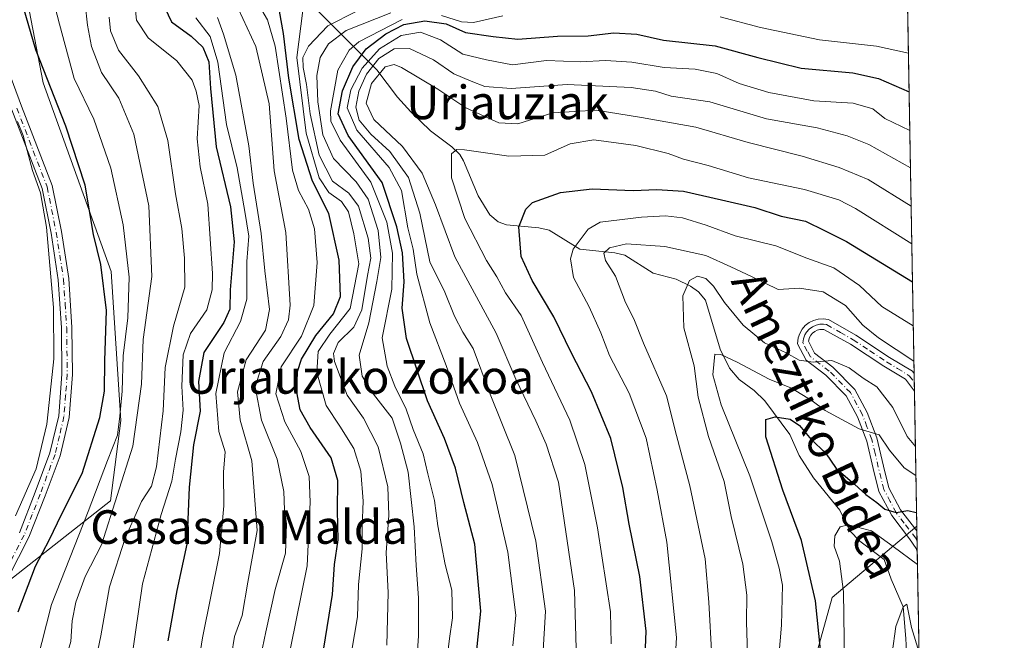
# Model space of a CAD drawing. Units: metres. Extents: x 616851 to 620300, y 4778016 to 4780389.
# Drawn here: x 620045 to 620279, y 4779226 to 4779374 of the extents above; entities that cross this region are included whole.
import ezdxf
from ezdxf.enums import TextEntityAlignment as Align

# ---------------------------------------------------------------- set-up
doc = ezdxf.new("R2010")
doc.units = ezdxf.units.M
doc.header["$MEASUREMENT"] = 0
doc.linetypes.add('DGN Style 4', pattern=[2.6384748266838614, 1.318413404963828, -0.6592067024819142, 0.001648016756204785, -0.6592067024819142])
for name, color, linetype, lineweight in [('Arbolado forestal CxS', 92, 'Continuous', 0), ('Comarca CxS', 21, 'Continuous', 0), ('Comunidad Autónoma CxS', 142, 'Continuous', 0), ('Corriente natural lineal', 142, 'Continuous', 13), ('Curva de nivel maestra', 30, 'Continuous', 30), ('Curva de nivel normal', 30, 'Continuous', 0), ('Municipio CxS', 4, 'Continuous', 0), ('Pastizal CxS', 92, 'Continuous', 0), ('Pista no pavimentada Cxs', 111, 'Continuous', 0), ('Pista no pavimentada eje', 91, 'DGN Style 4', 0), ('Provincia CxS', 1, 'Continuous', 0), ('Texto cartográfico', 7, 'Continuous', 0)]:
    doc.layers.add(name, color=color, linetype=linetype, lineweight=lineweight)
doc.styles.add('Style-Arial', font='txt')

# ---------------------------------------------------------------- blocks, each defined once
blk = doc.blocks.new('*U14')
at = {"layer": 'Pastizal CxS', "color": 92, "linetype": 'Continuous', "lineweight": 0}
blk.add_polyline3d([(620037.0887000002, 4779427.3303, 420.9035000000004), (620050.2417000001, 4779359.167500001, 426.3733999999968), (620066.3857000005, 4779314.3223, 424.4486000000034), (620068.6759000003, 4779278.7983, 421.9495000000024), (620066.2836999996, 4779259.6525, 417.7470999999932), (620038.2291000001, 4779237.6757, 429.0105999999942)], dxfattribs=at)

msp = doc.modelspace()

# ---------------------------------------------------------------- linework, layer by layer
at = {"layer": 'Arbolado forestal CxS', "color": 92, "linetype": 'Continuous', "lineweight": 0, "extrusion": (0.00880172585036707, -0.4979992612911456, 0.8671327841660287), "elevation": -2374350.687107282, "flags": 128}
msp.add_lwpolyline([(704617.423539965, 4134395.826746703), (704617.423539965, 4134284.180965253)], dxfattribs=at)
at = {"layer": 'Arbolado forestal CxS', "color": 92, "linetype": 'Continuous', "lineweight": 0, "extrusion": (0.006494140124856322, -0.3680246806576201, 0.9297933429375023), "elevation": -1754576.048481584, "flags": 128}
msp.add_lwpolyline([(704482.8379101577, 4433001.17404533), (704482.8379101577, 4432998.918569488)], dxfattribs=at)
at = {"layer": 'Arbolado forestal CxS', "color": 92, "linetype": 'Continuous', "lineweight": 0, "extrusion": (0.00369952400010321, -0.2092773843434465, 0.9778493186194578), "elevation": -997595.3097820476, "flags": 128}
msp.add_lwpolyline([(704633.7977393726, 4662038.974508652), (704633.7977393725, 4662036.827932635)], dxfattribs=at)
at = {"layer": 'Arbolado forestal CxS', "color": 92, "linetype": 'Continuous', "lineweight": 0, "extrusion": (0.007089576718176709, -0.4011293239061876, 0.9159939974718843), "elevation": -1912427.24694329, "flags": 128}
msp.add_lwpolyline([(704616.7943056851, 4367199.30554437), (704616.7943056851, 4367164.196666172)], dxfattribs=at)
at = {"layer": 'Arbolado forestal CxS', "color": 92, "linetype": 'Continuous', "lineweight": 0, "extrusion": (0.006262615098293005, -0.3541447473009098, 0.9351696517805235), "elevation": -1688383.226248654, "flags": 128}
msp.add_lwpolyline([(704663.1674075362, 4458564.547489805), (704663.1674075362, 4458563.313723976)], dxfattribs=at)
at = {"layer": 'Arbolado forestal CxS', "color": 92, "linetype": 'Continuous', "lineweight": 0, "extrusion": (0.005736213086499739, -0.3241221080660095, 0.9459978620072417), "elevation": -1545220.720577615, "flags": 128}
msp.add_lwpolyline([(704729.5066957878, 4510168.973303981), (704729.5066957878, 4510166.344768106)], dxfattribs=at)
at = {"layer": 'Arbolado forestal CxS', "color": 92, "linetype": 'Continuous', "lineweight": 0, "extrusion": (0.005734350005873357, -0.3245977898594934, 0.9458347593783718), "elevation": -1547495.327009023, "flags": 128}
msp.add_lwpolyline([(704578.5433881512, 4509409.994608081), (704578.5433881513, 4509407.336963994)], dxfattribs=at)
at = {"layer": 'Arbolado forestal CxS', "color": 92, "linetype": 'Continuous', "lineweight": 0, "extrusion": (0.004522273009379677, -0.2558669931449997, 0.9667014176392654), "elevation": -1219759.436590916, "flags": 128}
msp.add_lwpolyline([(704618.0777330644, 4608864.016540474), (704618.0777330645, 4608819.867681599)], dxfattribs=at)
at = {"layer": 'Arbolado forestal CxS', "color": 92, "linetype": 'Continuous', "lineweight": 0}
for points in [[(620038.2291000001, 4779237.6757, 429.0105999999942), (620066.2836999996, 4779259.6525, 417.7470999999932), (620068.6759000003, 4779278.7983, 421.9495000000024), (620066.3857000005, 4779314.3223, 424.4486000000034), (620050.2417000001, 4779359.167500001, 426.3733999999968), (620037.0887000002, 4779427.3303, 420.9035000000004)], [(620037.0887000002, 4779427.3303, 420.9035000000004), (620050.2417000001, 4779359.167500001, 426.3733999999968), (620066.3857000005, 4779314.3223, 424.4486000000034), (620068.6759000003, 4779278.7983, 421.9495000000024), (620066.2836999996, 4779259.6525, 417.7470999999932), (620038.2291000001, 4779237.6757, 429.0105999999942)], [(620255.7511, 4779386.8244, 370.3006000000024), (620258.1042999999, 4779253.677800001, 299.3274999999995), (620258.0903000003, 4779253.6669, 299.3205000000016), (620237.9738999996, 4779236.7009, 297.600099999996), (620232.5739000002, 4779217.250700001, 301.9152999999933)], [(620065.0039999997, 4779036.9057, 372.7127999999939), (620078.5625, 4779052.0593, 374.8714000000036), (620088.9307000004, 4779060.0349, 373.6524999999965), (620103.2867000002, 4779071.2005, 370.5209999999934), (620127.2134999996, 4779080.7711, 359.8181000000041), (620139.3701, 4779083.908100001, 352.1940000000032), (620135.3855, 4779097.3057, 354.6226000000024), (620129.9855000004, 4779117.8369, 355.0535999999993), (620141.8646999998, 4779135.1259, 346.4848000000056), (620154.8225999996, 4779144.8521, 339.5427999999956), (620179.3761, 4779154.4727, 325.6970000000001), (620197.2052999996, 4779147.0437, 315.1538), (620205.5777000004, 4779131.8847, 309.9847000000009), (620209.2786999998, 4779093.933700001, 309.5396000000038), (620210.2405000003, 4779066.032099999, 309.8701000000001), (620236.8932999996, 4779070.291099999, 294.9663), (620241.2125000004, 4779101.627499999, 289.2344000000012), (620239.0522999996, 4779138.367500001, 290.8053999999975), (620232.5734999999, 4779168.6237, 295.929999999993), (620232.5739000002, 4779217.250700001, 301.9152999999933), (620237.9738999996, 4779236.7009, 297.600099999996), (620258.0903000003, 4779253.6669, 299.3205000000016), (620258.1042999999, 4779253.677800001, 299.3274999999995), (620262.2138, 4779021.1624, 293.809699999998)], [(620179.3761, 4779154.4727, 325.6970000000001), (620197.2052999996, 4779147.0437, 315.1538), (620205.5777000004, 4779131.8847, 309.9847000000009), (620209.2786999998, 4779093.933700001, 309.5396000000038), (620210.2405000003, 4779066.032099999, 309.8701000000001), (620236.8932999996, 4779070.291099999, 294.9663), (620241.2125000004, 4779101.627499999, 289.2344000000012), (620239.0522999996, 4779138.367500001, 290.8053999999975), (620232.5734999999, 4779168.6237, 295.929999999993), (620232.5739000002, 4779217.250700001, 301.9152999999933), (620237.9738999996, 4779236.7009, 297.600099999996), (620258.0903000003, 4779253.6669, 299.3205000000016), (620258.1042999999, 4779253.677800001, 299.3274999999995)]]:
    msp.add_polyline3d(points, dxfattribs=at)
at = {"layer": 'Comarca CxS', "color": 21, "linetype": 'Continuous', "lineweight": 0}
msp.add_3dface([(620278.930000924, 4778075.349982186), (616890.6400008987, 4778016.389982189), (616850.8700008983, 4780329.979982166), (620238.0400009258, 4780388.929982164)], dxfattribs=at)
at = {"layer": 'Comunidad Autónoma CxS', "color": 142, "linetype": 'Continuous', "lineweight": 0}
msp.add_3dface([(620278.930000924, 4778075.349982186), (616890.6400008987, 4778016.389982189), (616850.8700008983, 4780329.979982166), (620238.0400009258, 4780388.929982164)], dxfattribs=at)
at = {"layer": 'Corriente natural lineal', "color": 142, "linetype": 'Continuous', "lineweight": 13}
msp.add_polyline3d([(620113.6130999997, 4779378.3114, 371.5550999999978), (620129.6161000002, 4779362.3102, 341.3764999999985), (620134.5632999997, 4779355.7511, 333.2802999999985), (620137.6776000002, 4779352.3215, 331.8723000000027), (620142.3991, 4779347.766799999, 330.9092999999993), (620147.4961999999, 4779343.973400001, 330.4177000000054), (620149.3408000004, 4779342.114800001, 330.0883999999933), (620150.2856000002, 4779340.6724, 329.9066000000021), (620153.7592000002, 4779332.313899999, 327.3312000000006), (620156.5466999998, 4779327.790300001, 326.8319000000047), (620158.5356999999, 4779326.145199999, 326.4337999999989), (620160.4606999997, 4779325.384600001, 325.8246000000072), (620168.1960000005, 4779324.713, 323.3650000000052), (620170.6293000003, 4779324.1325, 322.6101000000053), (620177.9313000003, 4779319.642100001, 319.3086000000039), (620186.2363999998, 4779318.761600001, 316.030899999998), (620188.6629999997, 4779318.177800001, 315.1042000000016), (620195.3838000001, 4779313.874199999, 312.2611999999936), (620200.8136999998, 4779312.423000001, 310.5513000000064), (620204.2977, 4779310.809800001, 310.2621999999974), (620206.1973000001, 4779309.4571, 309.9444999999978), (620207.8622000003, 4779307.478800001, 309.1230000000069), (620211.3346999995, 4779295.801899999, 306.1340000000055), (620213.5268999999, 4779291.239700001, 304.4888000000064), (620215.8176999995, 4779288.5877, 303.4152000000031), (620219.4452999998, 4779285.958000001, 302.9673000000039), (620221.9718000004, 4779283.4768, 302.071100000001), (620227.8662999999, 4779275.4835, 299.2145000000019), (620230.0979000004, 4779270.5145, 298.4094999999944), (620233.4992000004, 4779265.202500001, 297.3796000000002), (620239.8218, 4779257.428200001, 296.2639999999956), (620242.1908, 4779252.574300001, 294.7198000000063), (620244.5756000001, 4779250.063999999, 294.3647000000055), (620250.3561000006, 4779245.7444, 293.5663999999961), (620252.0466999998, 4779241.0395, 291.5316000000021), (620254.8300000001, 4779234.42, 290.7134999999981), (620255.4863, 4779226.884299999, 289.8043000000035), (620255.8832, 4779218.946799999, 288.6423999999971)], dxfattribs=at)
at = {"layer": 'Curva de nivel maestra', "color": 30, "linetype": 'Continuous', "lineweight": 30, "flags": 128}
for points, elevation in [([(620044.29, 4779233.2501), (620048.4400000004, 4779244.120100001), (620051.7599999999, 4779250.4901), (620054.5800000001, 4779256.440099999), (620059.4800000006, 4779266.1801), (620063.7199999997, 4779279.4901), (620064.7999999998, 4779285.7601), (620064.8799999999, 4779293.020099999), (620065.2800000003, 4779305.0101), (620063.9600000001, 4779315.920100001), (620062.2000000002, 4779323.130100001), (620060.2400000002, 4779334.8301), (620055.5999999996, 4779348.850099999), (620048.4800000006, 4779367.0801), (620041.3799999999, 4779391.6601)], 425), ([(620078.2699999996, 4779378.9001), (620080.7599999999, 4779373.7401), (620085.4199999999, 4779370.350099999), (620088.2599999999, 4779367.690099999), (620089.6200000001, 4779364.220100001), (620090.0700000003, 4779357.880100001), (620091.4199999999, 4779343.940099999), (620094.8099999996, 4779329.6801), (620095.7000000002, 4779321.370100001), (620094.7599999999, 4779309.890100001), (620094.6799999997, 4779305.3201), (620093.2100000001, 4779302.1501), (620088.4600000001, 4779295.020099999), (620087.1799999997, 4779288.0601), (620087.6200000001, 4779281.050100001), (620086.04, 4779273.050100001), (620085.0099999999, 4779262.9801), (620084.3899999997, 4779249.360099999), (620082, 4779238.340100001), (620079.8799999999, 4779226.340100001)], 400), ([(620117, 4779224.620100001), (620119.0800000001, 4779237.360099999), (620119.5599999996, 4779244.5101), (620120.4400000004, 4779250.370100001), (620120.2999999998, 4779257.390100001), (620120.3600000005, 4779264.550100001), (620118.7699999996, 4779269.940099999), (620113.7300000006, 4779277.120100001), (620111.3899999997, 4779281.380100001), (620110.6200000001, 4779285.5701), (620110.7199999997, 4779290.450099999), (620111.7400000002, 4779293.4101), (620115.1399999997, 4779299.020099999), (620119.3300000001, 4779304.210100001), (620120.9500000002, 4779308.3301), (620120.6600000003, 4779316.970100001), (620118.2100000001, 4779328.090100001), (620114.3399999999, 4779335.7601), (620111.1299999999, 4779345.700099999), (620108.6600000003, 4779360.3101), (620107.4299999997, 4779370.950099999), (620106.04, 4779378.520099999)], 374.9999999999999), ([(620152.0999999996, 4779211.2501), (620154.3600000005, 4779233.440099999), (620152.9600000001, 4779249.380100001), (620150.3300000001, 4779259.280099999), (620148.3200000003, 4779267.4801), (620145.7400000002, 4779274.520099999), (620141.6600000003, 4779283.4801), (620136.6799999997, 4779298.370100001), (620135.6299999999, 4779305.5801), (620136.1299999999, 4779311.8201), (620135.7599999999, 4779318.700099999), (620134.3600000005, 4779324.890100001), (620130.8799999999, 4779335.5101), (620122.8399999999, 4779346.700099999), (620120.4500000002, 4779351.860099999), (620121.4199999999, 4779357.290100001), (620123.9400000004, 4779363.020099999), (620127.1100000005, 4779367.2601), (620131.7400000002, 4779370.9001), (620136.04, 4779373.0701), (620141.04, 4779373.9901), (620146.0899999999, 4779373.280099999), (620150.7000000002, 4779371.190099999), (620157.29, 4779370.200099999), (620163.2000000002, 4779369.610099999), (620172.5899999999, 4779370.3301), (620179.8899999997, 4779370.4001), (620186.0099999999, 4779371.090100001), (620191.5099999999, 4779370.770099999), (620197.7999999998, 4779369.350099999), (620210.1100000005, 4779368.030099999), (620220.2800000003, 4779365.220100001), (620230.5800000001, 4779362.6601), (620242.8499999996, 4779361.600099999), (620249.0199999996, 4779360.220100001), (620256.2778000003, 4779357.022299999)], 350), ([(620193.4199999999, 4779220.800100001), (620193.7000000002, 4779228.6501), (620192.2400000002, 4779241.640100001), (620189.6900000004, 4779254.100099999), (620188.1399999997, 4779262.880100001), (620185.2800000003, 4779274.5601), (620180.7199999997, 4779285.6601), (620175.9199999999, 4779294.8101), (620171.7800000003, 4779303.4901), (620166.5800000001, 4779312.130100001), (620164, 4779317.8301), (620163.4100000003, 4779324.9301), (620165.0899999999, 4779329.1601), (620166.6600000003, 4779330.720100001), (620173.29, 4779333.120100001), (620180.8799999999, 4779333.970100001), (620190.6299999999, 4779333.550100001), (620196.29, 4779333.840100001), (620202.6299999999, 4779333.420100001), (620211.6299999999, 4779331.340100001), (620219.5999999996, 4779329.520099999), (620225.8600000005, 4779327.470100001), (620231.5899999999, 4779326.290100001), (620236.1200000001, 4779324.0601), (620241.3700000001, 4779321.420100001), (620257.0762999998, 4779311.842399999)], 325), ([(620235.2199999997, 4779224.2501), (620234.0300000003, 4779235.920100001), (620230.6600000003, 4779250.2501), (620226.2199999997, 4779262.2501), (620222.1500000004, 4779274.9101), (620222.1600000003, 4779279.030099999), (620224.3799999999, 4779279.720100001), (620227.9800000006, 4779279.170100001), (620230.1799999997, 4779277.630100001), (620232.9600000001, 4779274.2601), (620236.3499999996, 4779271.0801), (620238.9000000004, 4779267.4101), (620243.2999999998, 4779263.690099999), (620246, 4779261.170100001), (620248.5800000001, 4779259.280099999), (620250.5199999996, 4779257.670100001), (620253.1799999997, 4779256.880100001), (620256, 4779257.370100001), (620257.9299999997, 4779256.9001), (620258.0499, 4779256.7588)], 300)]:
    msp.add_lwpolyline(points, dxfattribs=dict(at, elevation=elevation))
at = {"layer": 'Curva de nivel normal', "color": 30, "linetype": 'Continuous', "lineweight": 0, "flags": 128}
for points, elevation in [([(620039.8600000005, 4779193.810000001), (620044.6799999997, 4779205.33), (620048.7400000002, 4779221.25), (620052.2199999997, 4779235), (620060.9699999997, 4779257.140000001), (620065.54, 4779269.300000001), (620067.9000000004, 4779275.289999999), (620068.4400000004, 4779279.82), (620069.04, 4779285.779999999), (620069.2800000003, 4779294.24), (620070.3499999996, 4779303.24), (620070.6799999997, 4779312.92), (620069.2699999996, 4779325.41), (620066.3200000003, 4779338.9), (620062.25, 4779350.560000001), (620057.6299999999, 4779360.27), (620054.1200000001, 4779373.15), (620050.8600000005, 4779385.77), (620047.9600000001, 4779398.539999999), (620043.1399999997, 4779414.279999999)], 420), ([(620040.4600000001, 4779176.789999999), (620044.6699999999, 4779186.470000001), (620048.9699999997, 4779195.130000001), (620051.9900000002, 4779205.880000001), (620054.4000000004, 4779218.180000001), (620056.8099999996, 4779226.220000001), (620057.1399999997, 4779231.130000001), (620058.0099999999, 4779235.59), (620060.2300000006, 4779241.680000001), (620064.1200000001, 4779249.25), (620071.54, 4779272.74), (620073.6200000001, 4779287.449999999), (620074, 4779298.09), (620076.1100000005, 4779313.119999999), (620075.3600000005, 4779329.9), (620071.7699999996, 4779346.980000001), (620068.2199999997, 4779355.539999999), (620064.1100000005, 4779361.699999999), (620061.75, 4779367.880000001), (620060.7800000003, 4779372.939999999), (620058.54, 4779393.33)], 415), ([(620069.7699999996, 4779211.220000001), (620072.2400000002, 4779228.430000001), (620073.8799999999, 4779239.92), (620078.29, 4779256.439999999), (620080.8099999996, 4779264.34), (620081.7000000002, 4779269.640000001), (620083.0199999996, 4779276.08), (620083.5499999998, 4779281.289999999), (620083.2000000002, 4779286.949999999), (620083.5099999999, 4779294.42), (620085.3200000003, 4779299.550000001), (620089.1600000003, 4779305.130000001), (620090.4500000002, 4779309.949999999), (620090.5599999996, 4779313.810000001), (620089.4299999997, 4779330.300000001), (620087.5599999996, 4779339.17), (620086.8899999997, 4779345.869999999), (620087.3700000001, 4779353.789999999), (620086.6200000001, 4779357.24), (620085.6699999999, 4779359.859999999), (620082, 4779364.460000001), (620075.2100000001, 4779369.9), (620072.4500000002, 4779374.100000001), (620071.7599999999, 4779381.08)], 405), ([(620101.2100000001, 4779218.970000001), (620103.2400000002, 4779228.539999999), (620105.4600000001, 4779238.58), (620107.8700000001, 4779247.25), (620108.1699999999, 4779254.25), (620107.6600000003, 4779257.58), (620107.4600000001, 4779261.92), (620105.9199999999, 4779269.58), (620102.2100000001, 4779278.91), (620100.6799999997, 4779286.82), (620102.5499999998, 4779292.890000001), (620106.7999999998, 4779298.82), (620108.6299999999, 4779302.779999999), (620109.0099999999, 4779306.24), (620107.9800000006, 4779323.57), (620105.1600000003, 4779338.24), (620103.9900000002, 4779354.230000001), (620100.8300000001, 4779367.83), (620094.6200000001, 4779381.25)], 385), ([(620105.1699999999, 4779205.439999999), (620113.04, 4779244.189999999), (620113.7800000003, 4779259.34), (620113.5199999996, 4779265.52), (620111.5099999999, 4779271.470000001), (620107.7400000002, 4779278.480000001), (620105.6299999999, 4779285.130000001), (620106.8499999996, 4779291.57), (620111.6900000004, 4779298.91), (620114.6399999997, 4779306.199999999), (620115.4400000004, 4779316.390000001), (620114.8300000001, 4779324.480000001), (620113.3799999999, 4779329.16), (620110.9600000001, 4779333.560000001), (620109.5599999996, 4779338.42), (620108.0499999998, 4779350.83), (620105.4400000004, 4779367.939999999), (620103.6399999997, 4779374.180000001), (620100.0800000001, 4779380.42)], 380), ([(620122.9199999999, 4779219.470000001), (620125.0199999996, 4779232.109999999), (620125.2800000003, 4779239.800000001), (620126.1600000003, 4779248.25), (620126.1299999999, 4779253.58), (620126.3499999996, 4779259.600000001), (620125.8300000001, 4779266.77), (620124.1500000004, 4779272.109999999), (620120.8099999996, 4779277.5), (620117.5800000001, 4779282.359999999), (620115.3799999999, 4779290.24), (620115.7000000002, 4779295.24), (620118.4199999999, 4779299.380000001), (620123.2800000003, 4779305.49), (620125.3300000001, 4779316.08), (620124.1200000001, 4779323.25), (620122.8700000001, 4779328.51), (620121.1799999997, 4779330.960000001), (620118.2000000002, 4779333.100000001), (620115.9000000004, 4779336.550000001), (620112.8300000001, 4779347.199999999), (620110.6200000001, 4779365.220000001), (620112.0499999998, 4779376.430000001)], 370), ([(620131.9699999997, 4779225.310000001), (620132.3200000003, 4779237.859999999), (620131.8799999999, 4779247.279999999), (620132.4800000006, 4779256.279999999), (620132.2199999997, 4779263.050000001), (620129.9600000001, 4779272.57), (620126.4600000001, 4779279.4), (620122.5800000001, 4779284.850000001), (620119.5599999996, 4779292.859999999), (620119.3499999996, 4779294.76), (620120.4199999999, 4779297.369999999), (620124.1299999999, 4779301), (620126.0199999996, 4779305.199999999), (620127.3700000001, 4779313.34), (620128.1600000003, 4779317.49), (620127.5899999999, 4779322.24), (620125.2400000002, 4779329.84), (620122.9900000002, 4779332.970000001), (620119.04, 4779335.800000001), (620115.8700000001, 4779342.02), (620113.7599999999, 4779351.84), (620112.9100000003, 4779358.789999999), (620112.0599999996, 4779362.82), (620112.0300000003, 4779365.210000001), (620113.3899999997, 4779367.9), (620117.9900000002, 4779372.77), (620124.9000000004, 4779376.24)], 365), ([(620065.9699999997, 4779374.84), (620066.2599999999, 4779371.59), (620068.1200000001, 4779367), (620072.9400000004, 4779360.84), (620077.5, 4779353.539999999), (620079.8700000001, 4779345.480000001), (620081.75, 4779332.800000001), (620083.2100000001, 4779324.550000001), (620083.8499999996, 4779317.480000001), (620083.9800000006, 4779310.57), (620081.2599999999, 4779301.24), (620079.2699999996, 4779291.460000001), (620078.8200000003, 4779281.130000001), (620077.2199999997, 4779267.800000001), (620076.0199999996, 4779263.16), (620073.6600000003, 4779259.550000001), (620069.7599999999, 4779250.82), (620066.04, 4779239.25), (620063.9299999997, 4779227.58), (620061.7599999999, 4779216.92), (620059.8600000005, 4779204.75), (620056.8700000001, 4779191.26), (620040.0700000003, 4779146.890000001)], 410), ([(620084.8300000001, 4779205.9), (620088.1299999999, 4779227.08), (620092.2000000002, 4779247.15), (620093.2100000001, 4779258.51), (620093.1100000005, 4779266.5), (620093.5199999996, 4779271.32), (620092.04, 4779276.17), (620091.3099999996, 4779285.220000001), (620093.29, 4779294.91), (620097.2199999997, 4779302.41), (620098.7199999997, 4779307.67), (620098.7199999997, 4779316.65), (620099.1299999999, 4779322.67), (620098.2300000006, 4779328.600000001), (620096.3799999999, 4779338.970000001), (620093.8300000001, 4779349.279999999), (620091.8300000001, 4779364.140000001), (620089.9600000001, 4779370.230000001), (620086.5599999996, 4779374.66)], 395), ([(620095.0300000003, 4779222.92), (620095.7199999997, 4779227.359999999), (620097.5899999999, 4779232.41), (620098.9400000004, 4779240.32), (620101.1200000001, 4779252.66), (620099.8799999999, 4779269.24), (620097.1399999997, 4779278.92), (620096.4600000001, 4779285.65), (620098.5499999998, 4779293.26), (620103.1399999997, 4779300.32), (620104.1200000001, 4779305.24), (620102.9800000006, 4779314.430000001), (620102.1299999999, 4779323.33), (620100.1699999999, 4779335.350000001), (620099.2000000002, 4779344.24), (620096.0800000001, 4779361.029999999), (620093.1399999997, 4779370.76), (620091.6900000004, 4779374.730000001)], 390), ([(620132.9900000002, 4779375.84), (620122.3499999996, 4779371.680000001), (620118.0899999999, 4779368.480000001), (620116.1699999999, 4779365.230000001), (620115.3399999999, 4779360.92), (620115.5700000003, 4779354.689999999), (620116.7800000003, 4779346.800000001), (620119.2999999998, 4779341.220000001), (620124.7100000001, 4779335.65), (620127.5700000003, 4779331.51), (620129.9299999997, 4779324.060000001), (620130.5700000003, 4779317.640000001), (620129.6200000001, 4779311.91), (620127.7300000006, 4779302.050000001), (620125.4199999999, 4779294.359999999), (620126.0999999996, 4779289.369999999), (620128.8099999996, 4779285.08), (620133.2599999999, 4779279.34), (620135.2699999996, 4779273.449999999), (620137.0800000001, 4779266.5), (620138.5300000003, 4779253.470000001), (620138.9699999997, 4779244.279999999), (620139.5599999996, 4779236.619999999), (620139.5099999999, 4779227.52), (620139.0499999998, 4779220.480000001)], 360), ([(620146.0499999998, 4779219.58), (620146.9400000004, 4779226.92), (620147.6500000004, 4779231.869999999), (620147.4400000004, 4779238.4), (620145.8899999997, 4779244.5), (620144.1200000001, 4779253.77), (620143.3499999996, 4779259.789999999), (620141.7699999996, 4779266.09), (620140.6399999997, 4779270.91), (620138.25, 4779276.66), (620136.6299999999, 4779281.550000001), (620133.8799999999, 4779286.970000001), (620132.0899999999, 4779291.779999999), (620130.9000000004, 4779298.51), (620133.1600000003, 4779310.100000001), (620133.3499999996, 4779318.619999999), (620131.9800000006, 4779326.01), (620128.2100000001, 4779335.539999999), (620120.8799999999, 4779345.57), (620118.7000000002, 4779350.060000001), (620118.5700000003, 4779352.5), (620120.3600000005, 4779362.199999999), (620123.0700000003, 4779366.960000001), (620125.3200000003, 4779368.960000001), (620135.6399999997, 4779374.32)], 355), ([(620145, 4779375.210000001), (620149.75, 4779373.75), (620152.6100000005, 4779373.550000001), (620159.6100000005, 4779375.140000001)], 355), ([(620211.29, 4779374.939999999), (620220.9000000004, 4779372.369999999), (620234.9299999997, 4779369.42), (620248.54, 4779367.91), (620256.1151000002, 4779366.230699999)], 355), ([(620161.9600000001, 4779225.140000001), (620162.7000000002, 4779232.49), (620160.7699999996, 4779247.480000001), (620157.0700000003, 4779263.59), (620153.5899999999, 4779273.600000001), (620149.2999999998, 4779282.980000001), (620146.0899999999, 4779291.880000001), (620142.2199999997, 4779302.050000001), (620139.1699999999, 4779313.680000001), (620138.2800000003, 4779319.600000001), (620136.9800000006, 4779324.66), (620135.4600000001, 4779333.600000001), (620132.5300000003, 4779339.02), (620124.8700000001, 4779347.930000001), (620122.5700000003, 4779353.230000001), (620123.4600000001, 4779357.5), (620126.1600000003, 4779362.689999999), (620130.25, 4779367.289999999), (620135.4199999999, 4779370.460000001), (620140.0300000003, 4779371.25), (620144.7800000003, 4779369.449999999), (620150.0700000003, 4779366.01), (620155.75, 4779364.689999999), (620161.9299999997, 4779363.52), (620169.9900000002, 4779364.539999999), (620178.0800000001, 4779364.24), (620184.0700000003, 4779364.49), (620190.29, 4779364.16), (620197.9600000001, 4779362.859999999), (620205.3700000001, 4779362.480000001), (620210.5499999998, 4779361.390000001), (620215.8600000005, 4779359.08), (620222.9100000003, 4779356.880000001), (620233.6200000001, 4779354.949999999), (620242.9500000002, 4779354.359999999), (620247.6200000001, 4779353.050000001), (620250.4800000006, 4779350.720000001), (620256.4397, 4779347.8632)], 345), ([(620169.0999999996, 4779222.720000001), (620169.7699999996, 4779233.390000001), (620167.4600000001, 4779250.08), (620162.4299999997, 4779270.480000001), (620156.4699999997, 4779285.470000001), (620152.54, 4779295.970000001), (620150.0499999998, 4779299.859999999), (620148.0999999996, 4779303.66), (620145.7800000003, 4779309.390000001), (620142.2300000006, 4779316.600000001), (620139.8600000005, 4779328.16), (620137.1900000004, 4779336.67), (620132.7199999997, 4779342.82), (620128.2100000001, 4779347.02), (620125.4400000004, 4779350.310000001), (620124.5999999996, 4779353.42), (620125.3200000003, 4779357.230000001), (620127.1900000004, 4779361.24), (620130.1399999997, 4779365.01), (620133.7599999999, 4779367.32), (620137.3799999999, 4779367.380000001), (620143.1200000001, 4779364.66), (620147.9600000001, 4779361.34), (620152.0599999996, 4779359.609999999), (620155.3600000005, 4779358.300000001), (620161.6200000001, 4779357.890000001), (620174.9000000004, 4779358.83), (620190.1299999999, 4779358.060000001), (620195.9000000004, 4779357.180000001), (620199.7000000002, 4779356.039999999), (620208.8399999999, 4779354.699999999), (620222.3200000003, 4779350.66), (620234.4000000004, 4779348.52), (620241.54, 4779346.550000001), (620246.7300000006, 4779344.49), (620256.5966999996, 4779338.979800001)], 340), ([(620177.1100000005, 4779221.75), (620176.6799999997, 4779238.310000001), (620172.8300000001, 4779264.140000001), (620169.9500000002, 4779273.15), (620167.4900000002, 4779278.77), (620162.7100000001, 4779288.66), (620158.0199999996, 4779299.630000001), (620148.1600000003, 4779317.77), (620143.5899999999, 4779330.189999999), (620140.3899999997, 4779337.66), (620135.7300000006, 4779344.07), (620128.8799999999, 4779350.460000001), (620127.0599999996, 4779354.4), (620128.3600000005, 4779359.039999999), (620131.6200000001, 4779363.039999999), (620133.75, 4779363.59), (620135.5099999999, 4779362.890000001), (620144.1200000001, 4779357.720000001), (620150.8300000001, 4779353.230000001), (620158.6299999999, 4779349.66), (620163.1900000004, 4779349.449999999), (620171.54, 4779352.07), (620181.79, 4779352.67), (620192.6100000005, 4779350.980000001), (620205.5499999998, 4779348.640000001), (620217.9800000006, 4779344.980000001), (620230.8700000001, 4779341.77), (620239.6200000001, 4779339.039999999), (620246.5599999996, 4779336.15), (620256.7586000003, 4779329.819800001)], 335), ([(620043.6799999997, 4779256.15), (620048.5300000003, 4779267.32), (620051.1399999997, 4779277.92), (620051.8899999997, 4779285.32), (620052.7599999999, 4779293.529999999), (620052.6600000003, 4779305.720000001), (620051.04, 4779324.850000001), (620049.5700000003, 4779333.039999999), (620047.7100000001, 4779338.350000001), (620045.4500000002, 4779346.699999999), (620044.0999999996, 4779350.02)], 430), ([(620185.3600000005, 4779225.66), (620185.2599999999, 4779233.230000001), (620182.1200000001, 4779253.27), (620179.0899999999, 4779268.33), (620175.5700000003, 4779278.91), (620169.0499999998, 4779292.630000001), (620163.9299999997, 4779303.779999999), (620160.2599999999, 4779309.199999999), (620158.1600000003, 4779313.02), (620155.7000000002, 4779316.939999999), (620150.5700000003, 4779326.91), (620147.4199999999, 4779336.57), (620147.4000000004, 4779342.310000001), (620148.6600000003, 4779343.359999999), (620150.4900000002, 4779343.220000001), (620161.04, 4779341.730000001), (620169.6200000001, 4779341.949999999), (620175.5999999996, 4779344.710000001), (620181.29, 4779345.640000001), (620191.29, 4779344.279999999), (620198.9600000001, 4779342.4), (620202.6299999999, 4779341), (620208.4900000002, 4779339.52), (620218.0899999999, 4779336.600000001), (620231.3700000001, 4779333.789999999), (620239.5599999996, 4779331.310000001), (620243.5599999996, 4779329.289999999), (620256.9170000004, 4779320.8595)], 330.0000000000001), ([(620257.2611999996, 4779301.385), (620249.7599999999, 4779305.92), (620244.5099999999, 4779310.970000001), (620238.3600000005, 4779315.17), (620231.9299999997, 4779317.480000001), (620224.5800000001, 4779320.41), (620214.8700000001, 4779322.74), (620207.9600000001, 4779325.310000001), (620202.3700000001, 4779327.029999999), (620198.2800000003, 4779327.560000001), (620192.5800000001, 4779327.24), (620182.7800000003, 4779326.060000001), (620179.9500000002, 4779324.350000001), (620176.3200000003, 4779319.59), (620175.6900000004, 4779317.27), (620176.4199999999, 4779312.850000001), (620180.1500000004, 4779305.880000001), (620182.9400000004, 4779299.66), (620184.9500000002, 4779294.26), (620189.7000000002, 4779285.300000001), (620193.7000000002, 4779274.59), (620196.3099999996, 4779262.25), (620198.6399999997, 4779249.880000001), (620200.9199999999, 4779227.119999999), (620199.9900000002, 4779210.880000001)], 320), ([(620257.4104000004, 4779292.940199999), (620249.0199999996, 4779298.470000001), (620245.2400000002, 4779301.529999999), (620241.1399999997, 4779306.199999999), (620235.8499999996, 4779309.470000001), (620230.2300000006, 4779310.289999999), (620225.1299999999, 4779310), (620218.79, 4779313.060000001), (620213.8399999999, 4779315.42), (620207.9400000004, 4779318.09), (620198.1200000001, 4779320.26), (620189.0700000003, 4779320.859999999), (620184.9900000002, 4779319.930000001), (620183.6500000004, 4779318.67), (620184.0099999999, 4779316.930000001), (620186.4500000002, 4779313.140000001), (620188.8099999996, 4779306.92), (620190.79, 4779303.050000001), (620193.0700000003, 4779297.230000001), (620198.5199999996, 4779284.65), (620200.9100000003, 4779275.230000001), (620204.1399999997, 4779263.289999999), (620207.7400000002, 4779245.91), (620208.6200000001, 4779235.58), (620209.3399999999, 4779222.58)], 315), ([(620217.8399999999, 4779223.16), (620217.5999999996, 4779230.92), (620217.6799999997, 4779237.25), (620216.75, 4779244.58), (620213.9299999997, 4779255.92), (620212.2400000002, 4779264.279999999), (620208.5300000003, 4779274.980000001), (620206.0499999998, 4779284.359999999), (620205.0999999996, 4779291.850000001), (620202.6399999997, 4779300.91), (620202.4699999997, 4779308.460000001), (620204, 4779312.16), (620205.9600000001, 4779313.16), (620207.9100000003, 4779312.59), (620209.75, 4779310.810000001), (620212.3499999996, 4779306.880000001), (620216.7800000003, 4779301.52), (620221.8600000005, 4779297.34), (620226.9900000002, 4779294.890000001), (620230.0899999999, 4779293.17), (620233.4400000004, 4779292.74), (620237.8600000005, 4779293.07), (620242, 4779291.350000001), (620245.3600000005, 4779288.9), (620248.5700000003, 4779286.859999999), (620252.3799999999, 4779281.92), (620255.8300000001, 4779274.980000001), (620257.7692, 4779272.641799999)], 310), ([(620257.8909, 4779265.751800001), (620255.0999999996, 4779267.529999999), (620251.6399999997, 4779271.720000001), (620249.1299999999, 4779275.41), (620244.3700000001, 4779276.810000001), (620240.2800000003, 4779279.08), (620236.29, 4779281.16), (620233.2400000002, 4779283.5), (620228.2800000003, 4779286.529999999), (620223, 4779288.66), (620215.3399999999, 4779292.720000001), (620211.4699999997, 4779294.539999999), (620210.0599999996, 4779294.59), (620209.6100000005, 4779289.699999999), (620211.5899999999, 4779282.58), (620218.3600000005, 4779265.66), (620223.6399999997, 4779249.9), (620225.3200000003, 4779243.66), (620226.1799999997, 4779239.59), (620225.9000000004, 4779230.109999999), (620225.2599999999, 4779222.640000001)], 305), ([(620248.29, 4779040.77), (620248.8399999999, 4779044.939999999), (620248.3099999996, 4779047.800000001), (620241.2100000001, 4779056.810000001), (620239.2000000002, 4779061.220000001), (620233.2999999998, 4779083.710000001), (620231.2100000001, 4779097.430000001), (620230.8399999999, 4779105.550000001), (620231.2999999998, 4779137.310000001), (620231.8200000003, 4779158.59), (620234.2400000002, 4779178.82), (620237.5599999996, 4779193.15), (620240.9600000001, 4779215.600000001), (620240.7000000002, 4779238), (620239.7400000002, 4779245.350000001), (620238.4299999997, 4779248.92), (620238.6100000005, 4779251.350000001), (620239.8600000005, 4779253.49), (620241.8799999999, 4779253.939999999), (620247.3099999996, 4779252.52), (620252.5, 4779248.83), (620258.2664000001, 4779244.507400001)], 295), ([(620252.2199999997, 4779223.390000001), (620253.1399999997, 4779229.800000001), (620254.8300000001, 4779234.42), (620255.7100000001, 4779235.050000001), (620256.8399999999, 4779229.539999999), (620258.6363000004, 4779223.577)], 290)]:
    msp.add_lwpolyline(points, dxfattribs=dict(at, elevation=elevation))
at = {"layer": 'Municipio CxS', "color": 4, "linetype": 'Continuous', "lineweight": 0}
msp.add_3dface([(620278.930000924, 4778075.349982186), (616890.6400008987, 4778016.389982189), (616850.8700008983, 4780329.979982166), (620238.0400009258, 4780388.929982164)], dxfattribs=at)
at = {"layer": 'Pastizal CxS', "color": 92, "linetype": 'Continuous', "lineweight": 0}
msp.add_polyline3d([(620037.0887000002, 4779427.3303, 420.9035000000004), (620050.2417000001, 4779359.167500001, 426.3733999999968), (620066.3857000005, 4779314.3223, 424.4486000000034), (620068.6759000003, 4779278.7983, 421.9495000000024), (620066.2836999996, 4779259.6525, 417.7470999999932), (620038.2291000001, 4779237.6757, 429.0105999999942)], dxfattribs=at)
at = {"layer": 'Pista no pavimentada Cxs', "color": 111, "linetype": 'Continuous', "lineweight": 0, "extrusion": (0.01048900026074, -0.5930808658567197, 0.8050745725882629), "elevation": -2827733.949211403, "flags": 128}
msp.add_lwpolyline([(704671.9530715272, 3838449.003002218), (704671.9530715272, 3838443.790868799)], dxfattribs=at)
at = {"layer": 'Pista no pavimentada Cxs', "color": 111, "linetype": 'Continuous', "lineweight": 0, "extrusion": (0.004083284765759811, -0.2309319234065292, 0.972961342262519), "elevation": -1100840.645386263, "flags": 128}
msp.add_lwpolyline([(704653.6159603408, 4638705.432223085), (704653.6159603408, 4638700.292983473)], dxfattribs=at)
at = {"layer": 'Pista no pavimentada Cxs', "color": 111, "linetype": 'Continuous', "lineweight": 0}
for points in [[(620041.8400999998, 4779362.420100001, 430.522299999997), (620045.1101000002, 4779353.640100001, 439.7483000000066), (620052.3901000004, 4779334.770099999, 430.4055999999982), (620054.5601000005, 4779323.8101, 429.9024000000064), (620056.3201000001, 4779312.600099999, 429.903999999995), (620057.0800999999, 4779300.950099999, 429.2488000000012), (620057.2200999996, 4779289.790100001, 430.7522999999928), (620056.4101, 4779279.550100001, 434.4964999999939), (620054.2500999998, 4779270.380100001, 431.2943999999989), (620050.7001, 4779260.860099999, 430.1873000000051), (620046.8501000004, 4779251.040100001, 431.8945999999996), (620039.4600999998, 4779236.6801, 430.9998000000051)], [(620041.8400999998, 4779362.420100001, 430.522299999997), (620045.1101000002, 4779353.640100001, 439.7483000000066), (620052.3901000004, 4779334.770099999, 430.4055999999982), (620054.5601000005, 4779323.8101, 429.9024000000064), (620056.3201000001, 4779312.600099999, 429.903999999995), (620057.0800999999, 4779300.950099999, 429.2488000000012), (620057.2200999996, 4779289.790100001, 430.7522999999928), (620056.4101, 4779279.550100001, 434.4964999999939), (620054.2500999998, 4779270.380100001, 431.2943999999989), (620050.7001, 4779260.860099999, 430.1873000000051), (620046.8501000004, 4779251.040100001, 431.8945999999996), (620039.4600999998, 4779236.6801, 430.9998000000051)], [(620044.5701000001, 4779252.0701, 432.272100000002), (620048.3601000002, 4779261.7501, 432.2553000000044), (620051.8501000004, 4779271.100099999, 432.761599999998), (620053.9401000004, 4779279.940099999, 433.7289000000019), (620054.7100999998, 4779289.870100001, 433.0580999999948), (620054.5800999999, 4779300.850099999, 431.2241999999969), (620053.8400999998, 4779312.3201, 431.9854999999953), (620052.1001000004, 4779323.380100001, 431.4135999999999), (620049.9801000003, 4779334.0701, 433.5807000000059), (620042.7701000003, 4779352.7501, 439.9382999999943)], [(620044.5701000001, 4779252.0701, 432.272100000002), (620048.3601000002, 4779261.7501, 432.2553000000044), (620051.8501000004, 4779271.100099999, 432.761599999998), (620053.9401000004, 4779279.940099999, 433.7289000000019), (620054.7100999998, 4779289.870100001, 433.0580999999948), (620054.5800999999, 4779300.850099999, 431.2241999999969), (620053.8400999998, 4779312.3201, 431.9854999999953), (620052.1001000004, 4779323.380100001, 431.4135999999999), (620049.9801000003, 4779334.0701, 433.5807000000059), (620042.7701000003, 4779352.7501, 439.9382999999943)], [(620258.2131000003, 4779247.524700001, 316.0320999999968), (620258.2001, 4779247.566500001, 316.0271999999969), (620257.9911000002, 4779248.321900001, 315.9787999999971), (620256.4101, 4779250.6501, 315.0375000000058), (620252.1601, 4779256.210100001, 309.7151000000013), (620249.1001000004, 4779261.9101, 312.1779999999999), (620247.7401000002, 4779267.380100001, 314.0047999999952), (620246.2100999998, 4779273.920100001, 316.4425000000047), (620244.0201000003, 4779279.6501, 319.7209000000003), (620241.3201000001, 4779284.700099999, 322.7777999999962), (620236.4600999998, 4779289.640100001, 322.7439000000013), (620231.8201000001, 4779293.170100001, 321.6298999999999), (620229.7200999996, 4779297.040100001, 321.9943999999959), (620229.8800999997, 4779298.460100001, 322.1444999999949), (620230.2401000002, 4779299.5601, 322.2032999999938), (620230.8101000005, 4779300.5601, 321.8205000000016), (620231.5701000001, 4779301.440099999, 321.0051999999997), (620232.4901000002, 4779302.1501, 319.7768000000069), (620233.5301000001, 4779302.6601, 321.3522999999986), (620234.6401000004, 4779302.950099999, 322.960500000001), (620235.8000999996, 4779303.020099999, 324.1413999999932), (620237.0601000005, 4779302.840100001, 325.1303999999946)], [(620237.0601000005, 4779302.840100001, 325.1303999999946), (620243.6201, 4779299.110099999, 331.5800000000018), (620251.6001000004, 4779293.840100001, 330.6753000000026), (620257.0800999999, 4779290.520099999, 330.3083000000042), (620257.4617999997, 4779290.027799999, 329.9545000000071)], [(620257.5360000003, 4779285.8323, 326.8628000000026), (620257.5330999997, 4779285.836100001, 326.8635000000068), (620255.3901000004, 4779288.620100001, 327.9199999999983), (620250.2701000003, 4779291.720100001, 328.045100000003), (620242.3201000001, 4779296.9801, 328.6765000000014), (620235.9700999996, 4779300.470100001, 322.5816999999952), (620235.0401, 4779300.470100001, 321.5929999999935), (620234.4001000002, 4779300.300100001, 320.824099999998), (620233.8101000005, 4779300.0101, 320.0466000000015), (620233.2901, 4779299.610099999, 319.2872000000062), (620232.8601000002, 4779299.120100001, 318.5776000000042), (620232.5401, 4779298.540100001, 317.9391000000033), (620232.3151000004, 4779297.7301, 317.7770000000019), (620233.7600999996, 4779294.840100001, 320.3521999999939), (620238.1201, 4779291.520099999, 322.9857999999949), (620243.3501000004, 4779286.200099999, 324.2057999999961), (620246.3000999996, 4779280.690099999, 321.010500000004), (620248.6001000004, 4779274.6501, 316.7097000000067), (620250.1700999998, 4779267.970100001, 315.258799999996), (620251.4501, 4779262.8201, 312.1848000000027), (620254.2600999996, 4779257.5701, 311.319399999993), (620258.1224999996, 4779252.527100001, 317.2164000000048), (620258.1246999997, 4779252.5242, 317.2191000000021)]]:
    msp.add_polyline3d(points, dxfattribs=at)
msp.add_polyline3d([(620237.0601000005, 4779302.840100001, 325.1303999999946), (620243.6201, 4779299.110099999, 331.5800000000018), (620251.6001000004, 4779293.840100001, 330.6753000000026), (620257.0800999999, 4779290.520099999, 330.3083000000042), (620257.4617999997, 4779290.027799999, 329.9545000000071), (620257.5360000003, 4779285.8323, 326.8628000000026), (620257.5330999997, 4779285.836100001, 326.8635000000068), (620255.3901000004, 4779288.620100001, 327.9199999999983), (620250.2701000003, 4779291.720100001, 328.045100000003), (620242.3201000001, 4779296.9801, 328.6765000000014), (620235.9700999996, 4779300.470100001, 322.5816999999952), (620235.0401, 4779300.470100001, 321.5929999999935), (620234.4001000002, 4779300.300100001, 320.824099999998), (620233.8101000005, 4779300.0101, 320.0466000000015), (620233.2901, 4779299.610099999, 319.2872000000062), (620232.8601000002, 4779299.120100001, 318.5776000000042), (620232.5401, 4779298.540100001, 317.9391000000033), (620232.3151000004, 4779297.7301, 317.7770000000019), (620233.7600999996, 4779294.840100001, 320.3521999999939), (620238.1201, 4779291.520099999, 322.9857999999949), (620243.3501000004, 4779286.200099999, 324.2057999999961), (620246.3000999996, 4779280.690099999, 321.010500000004), (620248.6001000004, 4779274.6501, 316.7097000000067), (620250.1700999998, 4779267.970100001, 315.258799999996), (620251.4501, 4779262.8201, 312.1848000000027), (620254.2600999996, 4779257.5701, 311.319399999993), (620258.1224999996, 4779252.527100001, 317.2164000000048), (620258.1246999997, 4779252.5242, 317.2191000000021), (620258.2131000003, 4779247.524700001, 316.0320999999968), (620258.2001, 4779247.566500001, 316.0271999999969), (620257.9911000002, 4779248.321900001, 315.9787999999971), (620256.4101, 4779250.6501, 315.0375000000058), (620252.1601, 4779256.210100001, 309.7151000000013), (620249.1001000004, 4779261.9101, 312.1779999999999), (620247.7401000002, 4779267.380100001, 314.0047999999952), (620246.2100999998, 4779273.920100001, 316.4425000000047), (620244.0201000003, 4779279.6501, 319.7209000000003), (620241.3201000001, 4779284.700099999, 322.7777999999962), (620236.4600999998, 4779289.640100001, 322.7439000000013), (620231.8201000001, 4779293.170100001, 321.6298999999999), (620229.7200999996, 4779297.040100001, 321.9943999999959), (620229.8800999997, 4779298.460100001, 322.1444999999949), (620230.2401000002, 4779299.5601, 322.2032999999938), (620230.8101000005, 4779300.5601, 321.8205000000016), (620231.5701000001, 4779301.440099999, 321.0051999999997), (620232.4901000002, 4779302.1501, 319.7768000000069), (620233.5301000001, 4779302.6601, 321.3522999999986), (620234.6401000004, 4779302.950099999, 322.960500000001), (620235.8000999996, 4779303.020099999, 324.1413999999932)], close=True, dxfattribs=at)
at = {"layer": 'Pista no pavimentada eje', "color": 91, "linetype": 'DGN Style 4', "lineweight": 0}
for points in [[(620043.9401000004, 4779353.1951, 439.8644000000059), (620051.1851000005, 4779334.420100001, 431.959799999997), (620053.3300999999, 4779323.595100001, 430.4977999999974), (620055.0800999999, 4779312.460100001, 430.9554999999964), (620055.4600999998, 4779306.6351, 430.3173999999999), (620055.8300999999, 4779300.9001, 430.2348999999958), (620055.8951000003, 4779295.4101, 431.7771999999969), (620055.9650999998, 4779289.8301, 431.9033000000054), (620055.5800999999, 4779284.8651, 431.8127999999998), (620055.1750999996, 4779279.745100001, 434.0917000000045), (620054.0950999996, 4779275.1601, 433.9562000000006), (620053.0500999996, 4779270.7401, 431.9284000000043), (620049.5301000001, 4779261.3051, 431.1750999999931), (620047.6350999996, 4779256.465100001, 431.1147999999957), (620045.7100999998, 4779251.5551, 431.9814000000042), (620042.0151000004, 4779244.3751, 432.5932999999932)], [(620258.1687000003, 4779250.038100001, 316.6290000000009), (620258.1562999999, 4779250.0635, 316.622199999998), (620257.9165000003, 4779250.799500001, 316.5623000000051), (620255.1401000004, 4779254.370100001, 313.5320000000065), (620253.2100999998, 4779256.890100001, 310.0935999999929), (620251.8051000005, 4779259.515100001, 310.398000000001), (620250.2751000002, 4779262.3651, 312.0636999999988), (620248.9550999999, 4779267.675100001, 314.6230000000069), (620248.1901000004, 4779270.9451, 315.2854999999981), (620247.4051000001, 4779274.2851, 315.8484000000026), (620246.2550999997, 4779277.3051, 317.0843000000023), (620245.1601, 4779280.170100001, 320.2434999999969), (620242.3350999998, 4779285.450099999, 323.2805999999982), (620237.2901, 4779290.5801, 322.632700000002), (620232.7901, 4779294.005100001, 320.4611000000005), (620232.0551000005, 4779295.3551, 319.7363000000041), (620231.0050999997, 4779297.290100001, 319.8852000000043), (620231.1350999996, 4779298.2301, 319.9609999999957), (620231.4700999996, 4779299.1951, 319.945200000002), (620231.8350999998, 4779299.840100001, 319.6857000000018), (620232.5062999995, 4779300.563899999, 318.9477000000043), (620233.2975000005, 4779301.1525, 320.0938000000024), (620234.1250999998, 4779301.522500001, 321.1674000000057), (620235.0050999997, 4779301.720100001, 322.2082999999984), (620235.8850999996, 4779301.745100001, 323.1595999999991), (620236.6501000002, 4779301.6351, 323.9174000000057), (620239.9301000005, 4779299.770099999, 327.5440999999992), (620242.9700999996, 4779298.045100001, 330.0589000000036), (620246.9600999998, 4779295.4101, 330.0690999999933), (620250.9351000005, 4779292.780099999, 329.0412999999971), (620253.4951, 4779291.2301, 329.2675000000018), (620256.3300999999, 4779289.4475, 328.9608000000007), (620257.4989999998, 4779287.931100001, 327.7550000000047)]]:
    msp.add_polyline3d(points, dxfattribs=at)
at = {"layer": 'Provincia CxS', "color": 1, "linetype": 'Continuous', "lineweight": 0}
msp.add_3dface([(620278.930000924, 4778075.349982186), (616890.6400008987, 4778016.389982189), (616850.8700008983, 4780329.979982166), (620238.0400009258, 4780388.929982164)], dxfattribs=at)

# ---------------------------------------------------------------- block references
at = {"layer": 'Pastizal CxS', "color": 92, "linetype": 'Continuous', "lineweight": 0}
msp.add_blockref('*U14', (0, 0), dxfattribs=at)

# ---------------------------------------------------------------- texts
at = {"layer": 'Texto cartográfico', "color": 7, "linetype": 'Continuous', "lineweight": 0, "style": 'Style-Arial'}
for s, p in [('Urjauziak', (620160.7374341461, 4779354.550150001)), ('Urjauziko Zokoa', (620125.4939512193, 4779289.190149999)), ('Casasen Malda', (620099.2461207318, 4779253.45015))]:
    msp.add_text(s, height=8, dxfattribs=at).set_placement(p, align=Align.MIDDLE_CENTER)
msp.add_text('Ameztiko Bidea', height=8, rotation=295.1633092803759, dxfattribs=at).set_placement((620234.2222545876, 4779277.824216987), align=Align.MIDDLE_CENTER)

doc.saveas('drawing.dxf')
